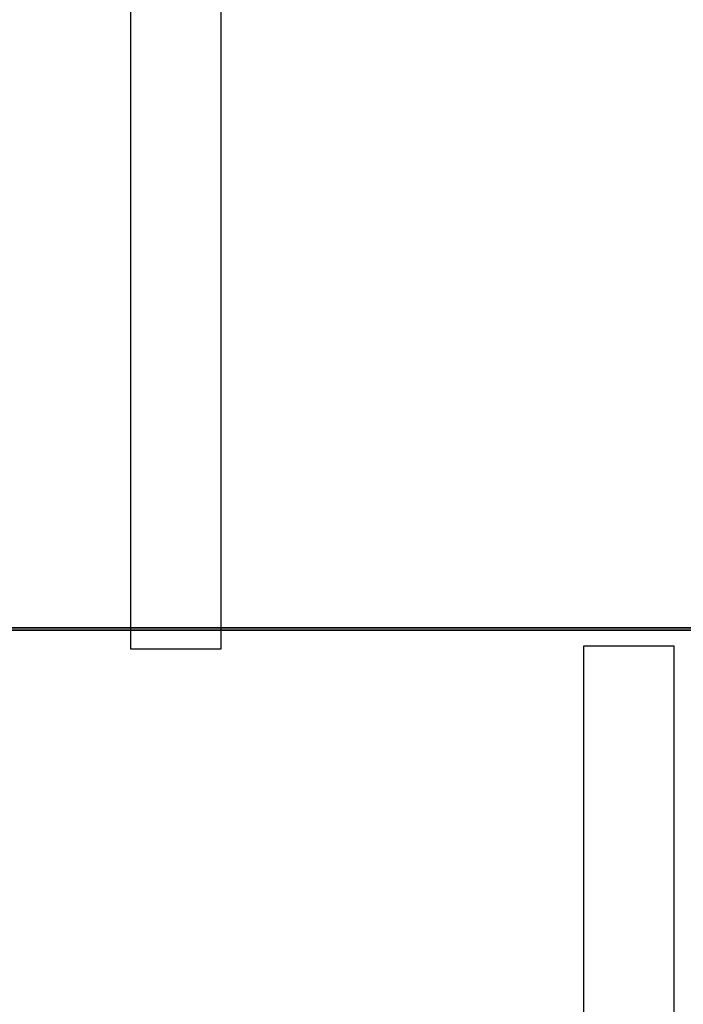
# Model space of a CAD drawing. Units: millimetres. Extents: x 31 to 541, y -650 to 0.
# Drawn here: x 238 to 267, y -244 to -200 of the extents above; entities that cross this region are included whole.
import ezdxf

# ---------------------------------------------------------------- set-up
doc = ezdxf.new("R2010")
doc.units = ezdxf.units.MM
doc.layers.add('200-EquipBlack-3d', color=250, linetype='Continuous')
doc.layers.add('200-EquipSteel-3d', color=9, linetype='Continuous')

msp = doc.modelspace()

# ---------------------------------------------------------------- linework, layer by layer
at = {"layer": '200-EquipBlack-3d', "extrusion": (0, -1, 0), "elevation": 227.401}
for points in [[(171.857, 600.968), (399.857, 600.968), (399.857, 594.333), (171.857, 594.333)], [(171.857, 593.333), (399.857, 593.333), (399.857, 573.369), (171.857, 573.369)], [(171.857, 565.233), (399.857, 565.233), (399.857, 572.028), (171.857, 572.028)], [(171.857, 400.369), (399.857, 400.369), (399.857, 420.333), (171.857, 420.333)], [(171.857, 427.968), (399.857, 427.968), (399.857, 421.333), (171.857, 421.333)], [(171.857, 392.353), (399.857, 392.353), (399.857, 398.562), (171.857, 398.562)], [(171.857, 219.233), (399.857, 219.233), (399.857, 226.028), (171.857, 226.028)], [(171.857, 227.369), (399.857, 227.369), (399.857, 247.333), (171.857, 247.333)], [(171.857, 254.968), (399.857, 254.968), (399.857, 248.333), (171.857, 248.333)], [(176.137, 392.191), (401.137, 392.191), (401.137, 391.191), (176.137, 391.191)], [(176.137, 387.355), (401.137, 387.355), (401.137, 386.355), (176.137, 386.355)], [(176.137, 384.23), (401.137, 384.23), (401.137, 383.23), (176.137, 383.23)], [(176.137, 381.105), (401.137, 381.105), (401.137, 380.105), (176.137, 380.105)], [(176.137, 377.98), (401.137, 377.98), (401.137, 376.98), (176.137, 376.98)], [(176.137, 374.492), (401.137, 374.492), (401.137, 373.492), (176.137, 373.492)], [(176.137, 369.496), (401.137, 369.496), (401.137, 368.496), (176.137, 368.496)], [(176.137, 364.496), (401.137, 364.496), (401.137, 363.496), (176.137, 363.496)], [(176.137, 359.496), (401.137, 359.496), (401.137, 358.496), (176.137, 358.496)], [(176.137, 354.496), (401.137, 354.496), (401.137, 353.496), (176.137, 353.496)], [(176.137, 349.496), (401.137, 349.496), (401.137, 348.496), (176.137, 348.496)], [(176.137, 344.496), (401.137, 344.496), (401.137, 343.496), (176.137, 343.496)], [(176.137, 339.496), (401.137, 339.496), (401.137, 338.496), (176.137, 338.496)], [(176.137, 334.496), (401.137, 334.496), (401.137, 333.496), (176.137, 333.496)], [(176.137, 329.496), (401.137, 329.496), (401.137, 328.496), (176.137, 328.496)], [(176.137, 324.496), (401.137, 324.496), (401.137, 323.496), (176.137, 323.496)], [(176.137, 319.886), (401.137, 319.886), (401.137, 318.886), (176.137, 318.886)], [(176.137, 314.886), (401.137, 314.886), (401.137, 313.886), (176.137, 313.886)], [(176.137, 309.886), (401.137, 309.886), (401.137, 308.886), (176.137, 308.886)], [(176.137, 304.886), (401.137, 304.886), (401.137, 303.886), (176.137, 303.886)], [(176.137, 299.886), (401.137, 299.886), (401.137, 298.886), (176.137, 298.886)], [(176.137, 294.886), (401.137, 294.886), (401.137, 293.886), (176.137, 293.886)], [(176.137, 289.886), (401.137, 289.886), (401.137, 288.886), (176.137, 288.886)], [(176.137, 284.886), (401.137, 284.886), (401.137, 283.886), (176.137, 283.886)], [(176.137, 279.886), (401.137, 279.886), (401.137, 278.886), (176.137, 278.886)], [(176.137, 274.89), (401.137, 274.89), (401.137, 273.89), (176.137, 273.89)], [(176.137, 271.402), (401.137, 271.402), (401.137, 270.402), (176.137, 270.402)], [(176.137, 268.277), (401.137, 268.277), (401.137, 267.277), (176.137, 267.277)], [(176.137, 265.152), (401.137, 265.152), (401.137, 264.152), (176.137, 264.152)], [(176.137, 262.027), (401.137, 262.027), (401.137, 261.027), (176.137, 261.027)], [(176.137, 257.191), (401.137, 257.191), (401.137, 256.191), (176.137, 256.191)], [(176.137, 565.191), (401.137, 565.191), (401.137, 564.191), (176.137, 564.191)], [(176.137, 560.355), (401.137, 560.355), (401.137, 559.355), (176.137, 559.355)], [(176.137, 557.23), (401.137, 557.23), (401.137, 556.23), (176.137, 556.23)], [(176.137, 554.105), (401.137, 554.105), (401.137, 553.105), (176.137, 553.105)], [(176.137, 550.98), (401.137, 550.98), (401.137, 549.98), (176.137, 549.98)], [(176.137, 547.492), (401.137, 547.492), (401.137, 546.492), (176.137, 546.492)], [(176.137, 542.496), (401.137, 542.496), (401.137, 541.496), (176.137, 541.496)], [(176.137, 537.496), (401.137, 537.496), (401.137, 536.496), (176.137, 536.496)], [(176.137, 532.496), (401.137, 532.496), (401.137, 531.496), (176.137, 531.496)], [(176.137, 527.496), (401.137, 527.496), (401.137, 526.496), (176.137, 526.496)], [(176.137, 522.496), (401.137, 522.496), (401.137, 521.496), (176.137, 521.496)], [(176.137, 517.496), (401.137, 517.496), (401.137, 516.496), (176.137, 516.496)], [(176.137, 512.496), (401.137, 512.496), (401.137, 511.496), (176.137, 511.496)], [(176.137, 507.496), (401.137, 507.496), (401.137, 506.496), (176.137, 506.496)], [(176.137, 502.496), (401.137, 502.496), (401.137, 501.496), (176.137, 501.496)], [(176.137, 497.496), (401.137, 497.496), (401.137, 496.496), (176.137, 496.496)], [(176.137, 492.886), (401.137, 492.886), (401.137, 491.886), (176.137, 491.886)], [(176.137, 487.886), (401.137, 487.886), (401.137, 486.886), (176.137, 486.886)], [(176.137, 482.886), (401.137, 482.886), (401.137, 481.886), (176.137, 481.886)], [(176.137, 477.886), (401.137, 477.886), (401.137, 476.886), (176.137, 476.886)], [(176.137, 472.886), (401.137, 472.886), (401.137, 471.886), (176.137, 471.886)], [(176.137, 467.886), (401.137, 467.886), (401.137, 466.886), (176.137, 466.886)], [(176.137, 462.886), (401.137, 462.886), (401.137, 461.886), (176.137, 461.886)], [(176.137, 457.886), (401.137, 457.886), (401.137, 456.886), (176.137, 456.886)], [(176.137, 452.886), (401.137, 452.886), (401.137, 451.886), (176.137, 451.886)], [(176.137, 447.89), (401.137, 447.89), (401.137, 446.89), (176.137, 446.89)], [(176.137, 444.402), (401.137, 444.402), (401.137, 443.402), (176.137, 443.402)], [(176.137, 441.277), (401.137, 441.277), (401.137, 440.277), (176.137, 440.277)], [(176.137, 438.152), (401.137, 438.152), (401.137, 437.152), (176.137, 437.152)], [(176.137, 435.027), (401.137, 435.027), (401.137, 434.027), (176.137, 434.027)], [(176.137, 430.191), (401.137, 430.191), (401.137, 429.191), (176.137, 429.191)]]:
    msp.add_lwpolyline(points, close=True, dxfattribs=at)
for points in [[(239.637, 387.355), (239.637, 391.191), (238.637, 391.191), (238.637, 387.355)], [(238.637, 386.355), (238.637, 384.23)], [(238.637, 383.23), (238.637, 381.105)], [(238.637, 380.105), (238.637, 377.98)], [(238.637, 376.98), (238.637, 374.492)], [(238.637, 373.492), (238.637, 369.495)], [(238.637, 368.495), (238.637, 364.495)], [(238.637, 363.495), (238.637, 359.495)], [(238.637, 358.495), (238.637, 354.495)], [(238.637, 353.495), (238.637, 349.495)], [(238.637, 348.495), (238.637, 344.495)], [(238.637, 343.495), (238.637, 339.495)], [(238.637, 338.495), (238.637, 334.495)], [(238.637, 333.495), (238.637, 329.495)], [(238.637, 328.495), (238.637, 324.886)], [(238.637, 323.495), (238.637, 319.886)], [(238.637, 318.886), (238.637, 314.886)], [(238.637, 313.886), (238.637, 309.886)], [(238.637, 308.886), (238.637, 304.886)], [(238.637, 303.886), (238.637, 299.886)], [(238.637, 298.886), (238.637, 294.886)], [(238.637, 293.886), (238.637, 289.886)], [(238.637, 288.886), (238.637, 284.886)], [(238.637, 283.886), (238.637, 279.886)], [(238.637, 278.886), (238.637, 274.89)], [(238.637, 273.89), (238.637, 271.402)], [(238.637, 270.402), (238.637, 268.277)], [(238.637, 267.277), (238.637, 265.152)], [(238.637, 264.152), (238.637, 262.027)], [(238.637, 261.027), (238.637, 257.191)], [(238.637, 256.191), (238.637, 254.968), (239.637, 254.968), (239.637, 256.191)], [(239.637, 560.355), (239.637, 564.191), (238.637, 564.191), (238.637, 560.355)], [(238.637, 559.355), (238.637, 557.23)], [(238.637, 556.23), (238.637, 554.105)], [(238.637, 553.105), (238.637, 550.98)], [(238.637, 549.98), (238.637, 547.492)], [(238.637, 546.492), (238.637, 542.495)], [(238.637, 541.495), (238.637, 537.495)], [(238.637, 536.495), (238.637, 532.495)], [(238.637, 531.495), (238.637, 527.495)], [(238.637, 526.495), (238.637, 522.495)], [(238.637, 521.495), (238.637, 517.495)], [(238.637, 516.495), (238.637, 512.495)], [(238.637, 511.495), (238.637, 507.495)], [(238.637, 506.495), (238.637, 502.495)], [(238.637, 501.495), (238.637, 497.886)], [(238.637, 496.495), (238.637, 492.886)], [(238.637, 491.886), (238.637, 487.886)], [(238.637, 486.886), (238.637, 482.886)], [(238.637, 481.886), (238.637, 477.886)], [(238.637, 476.886), (238.637, 472.886)], [(238.637, 471.886), (238.637, 467.886)], [(238.637, 466.886), (238.637, 462.886)], [(238.637, 461.886), (238.637, 457.886)], [(238.637, 456.886), (238.637, 452.886)], [(238.637, 451.886), (238.637, 447.89)], [(238.637, 446.89), (238.637, 444.402)], [(238.637, 443.402), (238.637, 441.277)], [(238.637, 440.277), (238.637, 438.152)], [(238.637, 437.152), (238.637, 435.027)], [(238.637, 434.027), (238.637, 430.191)], [(238.637, 429.191), (238.637, 427.968), (239.637, 427.968), (239.637, 429.191)], [(239.637, 257.191), (239.637, 261.027)], [(239.637, 262.027), (239.637, 264.152)], [(239.637, 265.152), (239.637, 267.277)], [(239.637, 268.277), (239.637, 270.402)], [(239.637, 271.402), (239.637, 273.89)], [(239.637, 274.89), (239.637, 278.886)], [(239.637, 279.886), (239.637, 283.886)], [(239.637, 284.886), (239.637, 288.886)], [(239.637, 289.886), (239.637, 293.886)], [(239.637, 294.886), (239.637, 298.886)], [(239.637, 299.886), (239.637, 303.886)], [(239.637, 304.886), (239.637, 308.886)], [(239.637, 309.886), (239.637, 313.886)], [(239.637, 314.886), (239.637, 318.886)], [(239.637, 319.886), (239.637, 323.495)], [(239.637, 324.886), (239.637, 328.495)], [(239.637, 329.495), (239.637, 333.495)], [(239.637, 334.495), (239.637, 338.495)], [(239.637, 339.495), (239.637, 343.495)], [(239.637, 344.495), (239.637, 348.495)], [(239.637, 349.495), (239.637, 353.495)], [(239.637, 354.495), (239.637, 358.495)], [(239.637, 359.495), (239.637, 363.495)], [(239.637, 364.495), (239.637, 368.495)], [(239.637, 369.495), (239.637, 373.492)], [(239.637, 374.492), (239.637, 376.98)], [(239.637, 377.98), (239.637, 380.105)], [(239.637, 381.105), (239.637, 383.23)], [(239.637, 384.23), (239.637, 386.355)], [(239.637, 430.191), (239.637, 434.027)], [(239.637, 435.027), (239.637, 437.152)], [(239.637, 438.152), (239.637, 440.277)], [(239.637, 441.277), (239.637, 443.402)], [(239.637, 444.402), (239.637, 446.89)], [(239.637, 447.89), (239.637, 451.886)], [(239.637, 452.886), (239.637, 456.886)], [(239.637, 457.886), (239.637, 461.886)], [(239.637, 462.886), (239.637, 466.886)], [(239.637, 467.886), (239.637, 471.886)], [(239.637, 472.886), (239.637, 476.886)], [(239.637, 477.886), (239.637, 481.886)], [(239.637, 482.886), (239.637, 486.886)], [(239.637, 487.886), (239.637, 491.886)], [(239.637, 492.886), (239.637, 496.495)], [(239.637, 497.886), (239.637, 501.495)], [(239.637, 502.495), (239.637, 506.495)], [(239.637, 507.495), (239.637, 511.495)], [(239.637, 512.495), (239.637, 516.495)], [(239.637, 517.495), (239.637, 521.495)], [(239.637, 522.495), (239.637, 526.495)], [(239.637, 527.495), (239.637, 531.495)], [(239.637, 532.495), (239.637, 536.495)], [(239.637, 537.495), (239.637, 541.495)], [(239.637, 542.495), (239.637, 546.492)], [(239.637, 547.492), (239.637, 549.98)], [(239.637, 550.98), (239.637, 553.105)], [(239.637, 554.105), (239.637, 556.23)], [(239.637, 557.23), (239.637, 559.355)], [(245.137, 387.355), (245.137, 391.191), (244.137, 391.191), (244.137, 387.355)], [(244.137, 386.355), (244.137, 384.23)], [(244.137, 383.23), (244.137, 381.105)], [(244.137, 380.105), (244.137, 377.98)], [(244.137, 376.98), (244.137, 374.492)], [(244.137, 373.492), (244.137, 369.495)], [(244.137, 368.495), (244.137, 364.495)], [(244.137, 363.495), (244.137, 359.495)], [(244.137, 358.495), (244.137, 354.495)], [(244.137, 353.495), (244.137, 349.495)], [(244.137, 348.495), (244.137, 344.495)], [(244.137, 343.495), (244.137, 339.495)], [(244.137, 338.495), (244.137, 334.495)], [(244.137, 333.495), (244.137, 329.495)], [(244.137, 328.495), (244.137, 324.886)], [(244.137, 323.495), (244.137, 319.886)], [(244.137, 318.886), (244.137, 314.886)], [(244.137, 313.886), (244.137, 309.886)], [(244.137, 308.886), (244.137, 304.886)], [(244.137, 303.886), (244.137, 299.886)], [(244.137, 298.886), (244.137, 294.886)], [(244.137, 293.886), (244.137, 289.886)], [(244.137, 288.886), (244.137, 284.886)], [(244.137, 283.886), (244.137, 279.886)], [(244.137, 278.886), (244.137, 274.89)], [(244.137, 273.89), (244.137, 271.402)], [(244.137, 270.402), (244.137, 268.277)], [(244.137, 267.277), (244.137, 265.152)], [(244.137, 264.152), (244.137, 262.027)], [(244.137, 261.027), (244.137, 257.191)], [(244.137, 256.191), (244.137, 254.968), (245.137, 254.968), (245.137, 256.191)], [(245.137, 560.355), (245.137, 564.191), (244.137, 564.191), (244.137, 560.355)], [(244.137, 559.355), (244.137, 557.23)], [(244.137, 556.23), (244.137, 554.105)], [(244.137, 553.105), (244.137, 550.98)], [(244.137, 549.98), (244.137, 547.492)], [(244.137, 546.492), (244.137, 542.495)], [(244.137, 541.495), (244.137, 537.495)], [(244.137, 536.495), (244.137, 532.495)], [(244.137, 531.495), (244.137, 527.495)], [(244.137, 526.495), (244.137, 522.495)], [(244.137, 521.495), (244.137, 517.495)], [(244.137, 516.495), (244.137, 512.495)], [(244.137, 511.495), (244.137, 507.495)], [(244.137, 506.495), (244.137, 502.495)], [(244.137, 501.495), (244.137, 497.886)], [(244.137, 496.495), (244.137, 492.886)], [(244.137, 491.886), (244.137, 487.886)], [(244.137, 486.886), (244.137, 482.886)], [(244.137, 481.886), (244.137, 477.886)], [(244.137, 476.886), (244.137, 472.886)], [(244.137, 471.886), (244.137, 467.886)], [(244.137, 466.886), (244.137, 462.886)], [(244.137, 461.886), (244.137, 457.886)], [(244.137, 456.886), (244.137, 452.886)], [(244.137, 451.886), (244.137, 447.89)], [(244.137, 446.89), (244.137, 444.402)], [(244.137, 443.402), (244.137, 441.277)], [(244.137, 440.277), (244.137, 438.152)], [(244.137, 437.152), (244.137, 435.027)], [(244.137, 434.027), (244.137, 430.191)], [(244.137, 429.191), (244.137, 427.968), (245.137, 427.968), (245.137, 429.191)], [(245.137, 257.191), (245.137, 261.027)], [(245.137, 262.027), (245.137, 264.152)], [(245.137, 265.152), (245.137, 267.277)], [(245.137, 268.277), (245.137, 270.402)], [(245.137, 271.402), (245.137, 273.89)], [(245.137, 274.89), (245.137, 278.886)], [(245.137, 279.886), (245.137, 283.886)], [(245.137, 284.886), (245.137, 288.886)], [(245.137, 289.886), (245.137, 293.886)], [(245.137, 294.886), (245.137, 298.886)], [(245.137, 299.886), (245.137, 303.886)], [(245.137, 304.886), (245.137, 308.886)], [(245.137, 309.886), (245.137, 313.886)], [(245.137, 314.886), (245.137, 318.886)], [(245.137, 319.886), (245.137, 323.495)], [(245.137, 324.886), (245.137, 328.495)], [(245.137, 329.495), (245.137, 333.495)], [(245.137, 334.495), (245.137, 338.495)], [(245.137, 339.495), (245.137, 343.495)], [(245.137, 344.495), (245.137, 348.495)], [(245.137, 349.495), (245.137, 353.495)], [(245.137, 354.495), (245.137, 358.495)], [(245.137, 359.495), (245.137, 363.495)], [(245.137, 364.495), (245.137, 368.495)], [(245.137, 369.495), (245.137, 373.492)], [(245.137, 374.492), (245.137, 376.98)], [(245.137, 377.98), (245.137, 380.105)], [(245.137, 381.105), (245.137, 383.23)], [(245.137, 384.23), (245.137, 386.355)], [(245.137, 430.191), (245.137, 434.027)], [(245.137, 435.027), (245.137, 437.152)], [(245.137, 438.152), (245.137, 440.277)], [(245.137, 441.277), (245.137, 443.402)], [(245.137, 444.402), (245.137, 446.89)], [(245.137, 447.89), (245.137, 451.886)], [(245.137, 452.886), (245.137, 456.886)], [(245.137, 457.886), (245.137, 461.886)], [(245.137, 462.886), (245.137, 466.886)], [(245.137, 467.886), (245.137, 471.886)], [(245.137, 472.886), (245.137, 476.886)], [(245.137, 477.886), (245.137, 481.886)], [(245.137, 482.886), (245.137, 486.886)], [(245.137, 487.886), (245.137, 491.886)], [(245.137, 492.886), (245.137, 496.495)], [(245.137, 497.886), (245.137, 501.495)], [(245.137, 502.495), (245.137, 506.495)], [(245.137, 507.495), (245.137, 511.495)], [(245.137, 512.495), (245.137, 516.495)], [(245.137, 517.495), (245.137, 521.495)], [(245.137, 522.495), (245.137, 526.495)], [(245.137, 527.495), (245.137, 531.495)], [(245.137, 532.495), (245.137, 536.495)], [(245.137, 537.495), (245.137, 541.495)], [(245.137, 542.495), (245.137, 546.492)], [(245.137, 547.492), (245.137, 549.98)], [(245.137, 550.98), (245.137, 553.105)], [(245.137, 554.105), (245.137, 556.23)], [(245.137, 557.23), (245.137, 559.355)], [(250.637, 387.355), (250.637, 391.191), (249.637, 391.191), (249.637, 387.355)], [(249.637, 386.355), (249.637, 384.23)], [(249.637, 383.23), (249.637, 381.105)], [(249.637, 380.105), (249.637, 377.98)], [(249.637, 376.98), (249.637, 374.492)], [(249.637, 373.492), (249.637, 369.495)], [(249.637, 368.495), (249.637, 364.495)], [(249.637, 363.495), (249.637, 359.495)], [(249.637, 358.495), (249.637, 354.495)], [(249.637, 353.495), (249.637, 349.495)], [(249.637, 348.495), (249.637, 344.495)], [(249.637, 343.495), (249.637, 339.495)], [(249.637, 338.495), (249.637, 334.495)], [(249.637, 333.495), (249.637, 329.495)], [(249.637, 328.495), (249.637, 324.886)], [(249.637, 323.495), (249.637, 319.886)], [(249.637, 318.886), (249.637, 314.886)], [(249.637, 313.886), (249.637, 309.886)], [(249.637, 308.886), (249.637, 304.886)], [(249.637, 303.886), (249.637, 299.886)], [(249.637, 298.886), (249.637, 294.886)], [(249.637, 293.886), (249.637, 289.886)], [(249.637, 288.886), (249.637, 284.886)], [(249.637, 283.886), (249.637, 279.886)], [(249.637, 278.886), (249.637, 274.89)], [(249.637, 273.89), (249.637, 271.402)], [(249.637, 270.402), (249.637, 268.277)], [(249.637, 267.277), (249.637, 265.152)], [(249.637, 264.152), (249.637, 262.027)], [(249.637, 261.027), (249.637, 257.191)], [(249.637, 256.191), (249.637, 254.968), (250.637, 254.968), (250.637, 256.191)], [(250.637, 560.355), (250.637, 564.191), (249.637, 564.191), (249.637, 560.355)], [(249.637, 559.355), (249.637, 557.23)], [(249.637, 556.23), (249.637, 554.105)], [(249.637, 553.105), (249.637, 550.98)], [(249.637, 549.98), (249.637, 547.492)], [(249.637, 546.492), (249.637, 542.495)], [(249.637, 541.495), (249.637, 537.495)], [(249.637, 536.495), (249.637, 532.495)], [(249.637, 531.495), (249.637, 527.495)], [(249.637, 526.495), (249.637, 522.495)], [(249.637, 521.495), (249.637, 517.495)], [(249.637, 516.495), (249.637, 512.495)], [(249.637, 511.495), (249.637, 507.495)], [(249.637, 506.495), (249.637, 502.495)], [(249.637, 501.495), (249.637, 497.886)], [(249.637, 496.495), (249.637, 492.886)], [(249.637, 491.886), (249.637, 487.886)], [(249.637, 486.886), (249.637, 482.886)], [(249.637, 481.886), (249.637, 477.886)], [(249.637, 476.886), (249.637, 472.886)], [(249.637, 471.886), (249.637, 467.886)], [(249.637, 466.886), (249.637, 462.886)], [(249.637, 461.886), (249.637, 457.886)], [(249.637, 456.886), (249.637, 452.886)], [(249.637, 451.886), (249.637, 447.89)], [(249.637, 446.89), (249.637, 444.402)], [(249.637, 443.402), (249.637, 441.277)], [(249.637, 440.277), (249.637, 438.152)], [(249.637, 437.152), (249.637, 435.027)], [(249.637, 434.027), (249.637, 430.191)], [(249.637, 429.191), (249.637, 427.968), (250.637, 427.968), (250.637, 429.191)], [(250.637, 257.191), (250.637, 261.027)], [(250.637, 262.027), (250.637, 264.152)], [(250.637, 265.152), (250.637, 267.277)], [(250.637, 268.277), (250.637, 270.402)], [(250.637, 271.402), (250.637, 273.89)], [(250.637, 274.89), (250.637, 278.886)], [(250.637, 279.886), (250.637, 283.886)], [(250.637, 284.886), (250.637, 288.886)], [(250.637, 289.886), (250.637, 293.886)], [(250.637, 294.886), (250.637, 298.886)], [(250.637, 299.886), (250.637, 303.886)], [(250.637, 304.886), (250.637, 308.886)], [(250.637, 309.886), (250.637, 313.886)], [(250.637, 314.886), (250.637, 318.886)], [(250.637, 319.886), (250.637, 323.495)], [(250.637, 324.886), (250.637, 328.495)], [(250.637, 329.495), (250.637, 333.495)], [(250.637, 334.495), (250.637, 338.495)], [(250.637, 339.495), (250.637, 343.495)], [(250.637, 344.495), (250.637, 348.495)], [(250.637, 349.495), (250.637, 353.495)], [(250.637, 354.495), (250.637, 358.495)], [(250.637, 359.495), (250.637, 363.495)], [(250.637, 364.495), (250.637, 368.495)], [(250.637, 369.495), (250.637, 373.492)], [(250.637, 374.492), (250.637, 376.98)], [(250.637, 377.98), (250.637, 380.105)], [(250.637, 381.105), (250.637, 383.23)], [(250.637, 384.23), (250.637, 386.355)], [(250.637, 430.191), (250.637, 434.027)], [(250.637, 435.027), (250.637, 437.152)], [(250.637, 438.152), (250.637, 440.277)], [(250.637, 441.277), (250.637, 443.402)], [(250.637, 444.402), (250.637, 446.89)], [(250.637, 447.89), (250.637, 451.886)], [(250.637, 452.886), (250.637, 456.886)], [(250.637, 457.886), (250.637, 461.886)], [(250.637, 462.886), (250.637, 466.886)], [(250.637, 467.886), (250.637, 471.886)], [(250.637, 472.886), (250.637, 476.886)], [(250.637, 477.886), (250.637, 481.886)], [(250.637, 482.886), (250.637, 486.886)], [(250.637, 487.886), (250.637, 491.886)], [(250.637, 492.886), (250.637, 496.495)], [(250.637, 497.886), (250.637, 501.495)], [(250.637, 502.495), (250.637, 506.495)], [(250.637, 507.495), (250.637, 511.495)], [(250.637, 512.495), (250.637, 516.495)], [(250.637, 517.495), (250.637, 521.495)], [(250.637, 522.495), (250.637, 526.495)], [(250.637, 527.495), (250.637, 531.495)], [(250.637, 532.495), (250.637, 536.495)], [(250.637, 537.495), (250.637, 541.495)], [(250.637, 542.495), (250.637, 546.492)], [(250.637, 547.492), (250.637, 549.98)], [(250.637, 550.98), (250.637, 553.105)], [(250.637, 554.105), (250.637, 556.23)], [(250.637, 557.23), (250.637, 559.355)], [(256.137, 387.355), (256.137, 391.191), (255.137, 391.191), (255.137, 387.355)], [(255.137, 386.355), (255.137, 384.23)], [(255.137, 383.23), (255.137, 381.105)], [(255.137, 380.105), (255.137, 377.98)], [(255.137, 376.98), (255.137, 374.492)], [(255.137, 373.492), (255.137, 369.495)], [(255.137, 368.495), (255.137, 364.495)], [(255.137, 363.495), (255.137, 359.495)], [(255.137, 358.495), (255.137, 354.495)], [(255.137, 353.495), (255.137, 349.495)], [(255.137, 348.495), (255.137, 344.495)], [(255.137, 343.495), (255.137, 339.495)], [(255.137, 338.495), (255.137, 334.495)], [(255.137, 333.495), (255.137, 329.495)], [(255.137, 328.495), (255.137, 324.886)], [(255.137, 323.495), (255.137, 319.886)], [(255.137, 318.886), (255.137, 314.886)], [(255.137, 313.886), (255.137, 309.886)], [(255.137, 308.886), (255.137, 304.886)], [(255.137, 303.886), (255.137, 299.886)], [(255.137, 298.886), (255.137, 294.886)], [(255.137, 293.886), (255.137, 289.886)], [(255.137, 288.886), (255.137, 284.886)], [(255.137, 283.886), (255.137, 279.886)], [(255.137, 278.886), (255.137, 274.89)], [(255.137, 273.89), (255.137, 271.402)], [(255.137, 270.402), (255.137, 268.277)], [(255.137, 267.277), (255.137, 265.152)], [(255.137, 264.152), (255.137, 262.027)], [(255.137, 261.027), (255.137, 257.191)], [(255.137, 256.191), (255.137, 254.968), (256.137, 254.968), (256.137, 256.191)], [(256.137, 560.355), (256.137, 564.191), (255.137, 564.191), (255.137, 560.355)], [(255.137, 559.355), (255.137, 557.23)], [(255.137, 556.23), (255.137, 554.105)], [(255.137, 553.105), (255.137, 550.98)], [(255.137, 549.98), (255.137, 547.492)], [(255.137, 546.492), (255.137, 542.495)], [(255.137, 541.495), (255.137, 537.495)], [(255.137, 536.495), (255.137, 532.495)], [(255.137, 531.495), (255.137, 527.495)], [(255.137, 526.495), (255.137, 522.495)], [(255.137, 521.495), (255.137, 517.495)], [(255.137, 516.495), (255.137, 512.495)], [(255.137, 511.495), (255.137, 507.495)], [(255.137, 506.495), (255.137, 502.495)], [(255.137, 501.495), (255.137, 497.886)], [(255.137, 496.495), (255.137, 492.886)], [(255.137, 491.886), (255.137, 487.886)], [(255.137, 486.886), (255.137, 482.886)], [(255.137, 481.886), (255.137, 477.886)], [(255.137, 476.886), (255.137, 472.886)], [(255.137, 471.886), (255.137, 467.886)], [(255.137, 466.886), (255.137, 462.886)], [(255.137, 461.886), (255.137, 457.886)], [(255.137, 456.886), (255.137, 452.886)], [(255.137, 451.886), (255.137, 447.89)], [(255.137, 446.89), (255.137, 444.402)], [(255.137, 443.402), (255.137, 441.277)], [(255.137, 440.277), (255.137, 438.152)], [(255.137, 437.152), (255.137, 435.027)], [(255.137, 434.027), (255.137, 430.191)], [(255.137, 429.191), (255.137, 427.968), (256.137, 427.968), (256.137, 429.191)], [(256.137, 257.191), (256.137, 261.027)], [(256.137, 262.027), (256.137, 264.152)], [(256.137, 265.152), (256.137, 267.277)], [(256.137, 268.277), (256.137, 270.402)], [(256.137, 271.402), (256.137, 273.89)], [(256.137, 274.89), (256.137, 278.886)], [(256.137, 279.886), (256.137, 283.886)], [(256.137, 284.886), (256.137, 288.886)], [(256.137, 289.886), (256.137, 293.886)], [(256.137, 294.886), (256.137, 298.886)], [(256.137, 299.886), (256.137, 303.886)], [(256.137, 304.886), (256.137, 308.886)], [(256.137, 309.886), (256.137, 313.886)], [(256.137, 314.886), (256.137, 318.886)], [(256.137, 319.886), (256.137, 323.495)], [(256.137, 324.886), (256.137, 328.495)], [(256.137, 329.495), (256.137, 333.495)], [(256.137, 334.495), (256.137, 338.495)], [(256.137, 339.495), (256.137, 343.495)], [(256.137, 344.495), (256.137, 348.495)], [(256.137, 349.495), (256.137, 353.495)], [(256.137, 354.495), (256.137, 358.495)], [(256.137, 359.495), (256.137, 363.495)], [(256.137, 364.495), (256.137, 368.495)], [(256.137, 369.495), (256.137, 373.492)], [(256.137, 374.492), (256.137, 376.98)], [(256.137, 377.98), (256.137, 380.105)], [(256.137, 381.105), (256.137, 383.23)], [(256.137, 384.23), (256.137, 386.355)], [(256.137, 430.191), (256.137, 434.027)], [(256.137, 435.027), (256.137, 437.152)], [(256.137, 438.152), (256.137, 440.277)], [(256.137, 441.277), (256.137, 443.402)], [(256.137, 444.402), (256.137, 446.89)], [(256.137, 447.89), (256.137, 451.886)], [(256.137, 452.886), (256.137, 456.886)], [(256.137, 457.886), (256.137, 461.886)], [(256.137, 462.886), (256.137, 466.886)], [(256.137, 467.886), (256.137, 471.886)], [(256.137, 472.886), (256.137, 476.886)], [(256.137, 477.886), (256.137, 481.886)], [(256.137, 482.886), (256.137, 486.886)], [(256.137, 487.886), (256.137, 491.886)], [(256.137, 492.886), (256.137, 496.495)], [(256.137, 497.886), (256.137, 501.495)], [(256.137, 502.495), (256.137, 506.495)], [(256.137, 507.495), (256.137, 511.495)], [(256.137, 512.495), (256.137, 516.495)], [(256.137, 517.495), (256.137, 521.495)], [(256.137, 522.495), (256.137, 526.495)], [(256.137, 527.495), (256.137, 531.495)], [(256.137, 532.495), (256.137, 536.495)], [(256.137, 537.495), (256.137, 541.495)], [(256.137, 542.495), (256.137, 546.492)], [(256.137, 547.492), (256.137, 549.98)], [(256.137, 550.98), (256.137, 553.105)], [(256.137, 554.105), (256.137, 556.23)], [(256.137, 557.23), (256.137, 559.355)], [(261.637, 387.355), (261.637, 391.191), (260.637, 391.191), (260.637, 387.355)], [(260.637, 386.355), (260.637, 384.23)], [(260.637, 383.23), (260.637, 381.105)], [(260.637, 380.105), (260.637, 377.98)], [(260.637, 376.98), (260.637, 374.492)], [(260.637, 373.492), (260.637, 369.495)], [(260.637, 368.495), (260.637, 364.495)], [(260.637, 363.495), (260.637, 359.495)], [(260.637, 358.495), (260.637, 354.495)], [(260.637, 353.495), (260.637, 349.495)], [(260.637, 348.495), (260.637, 344.495)], [(260.637, 343.495), (260.637, 339.495)], [(260.637, 338.495), (260.637, 334.495)], [(260.637, 333.495), (260.637, 329.495)], [(260.637, 328.495), (260.637, 324.886)], [(260.637, 323.495), (260.637, 319.886)], [(260.637, 318.886), (260.637, 314.886)], [(260.637, 313.886), (260.637, 309.886)], [(260.637, 308.886), (260.637, 304.886)], [(260.637, 303.886), (260.637, 299.886)], [(260.637, 298.886), (260.637, 294.886)], [(260.637, 293.886), (260.637, 289.886)], [(260.637, 288.886), (260.637, 284.886)], [(260.637, 283.886), (260.637, 279.886)], [(260.637, 278.886), (260.637, 274.89)], [(260.637, 273.89), (260.637, 271.402)], [(260.637, 270.402), (260.637, 268.277)], [(260.637, 267.277), (260.637, 265.152)], [(260.637, 264.152), (260.637, 262.027)], [(260.637, 261.027), (260.637, 257.191)], [(260.637, 256.191), (260.637, 254.968), (261.637, 254.968), (261.637, 256.191)], [(261.637, 560.355), (261.637, 564.191), (260.637, 564.191), (260.637, 560.355)], [(260.637, 559.355), (260.637, 557.23)], [(260.637, 556.23), (260.637, 554.105)], [(260.637, 553.105), (260.637, 550.98)], [(260.637, 549.98), (260.637, 547.492)], [(260.637, 546.492), (260.637, 542.495)], [(260.637, 541.495), (260.637, 537.495)], [(260.637, 536.495), (260.637, 532.495)], [(260.637, 531.495), (260.637, 527.495)], [(260.637, 526.495), (260.637, 522.495)], [(260.637, 521.495), (260.637, 517.495)], [(260.637, 516.495), (260.637, 512.495)], [(260.637, 511.495), (260.637, 507.495)], [(260.637, 506.495), (260.637, 502.495)], [(260.637, 501.495), (260.637, 497.886)], [(260.637, 496.495), (260.637, 492.886)], [(260.637, 491.886), (260.637, 487.886)], [(260.637, 486.886), (260.637, 482.886)], [(260.637, 481.886), (260.637, 477.886)], [(260.637, 476.886), (260.637, 472.886)], [(260.637, 471.886), (260.637, 467.886)], [(260.637, 466.886), (260.637, 462.886)], [(260.637, 461.886), (260.637, 457.886)], [(260.637, 456.886), (260.637, 452.886)], [(260.637, 451.886), (260.637, 447.89)], [(260.637, 446.89), (260.637, 444.402)], [(260.637, 443.402), (260.637, 441.277)], [(260.637, 440.277), (260.637, 438.152)], [(260.637, 437.152), (260.637, 435.027)], [(260.637, 434.027), (260.637, 430.191)], [(260.637, 429.191), (260.637, 427.968), (261.637, 427.968), (261.637, 429.191)], [(261.637, 257.191), (261.637, 261.027)], [(261.637, 262.027), (261.637, 264.152)], [(261.637, 265.152), (261.637, 267.277)], [(261.637, 268.277), (261.637, 270.402)], [(261.637, 271.402), (261.637, 273.89)], [(261.637, 274.89), (261.637, 278.886)], [(261.637, 279.886), (261.637, 283.886)], [(261.637, 284.886), (261.637, 288.886)], [(261.637, 289.886), (261.637, 293.886)], [(261.637, 294.886), (261.637, 298.886)], [(261.637, 299.886), (261.637, 303.886)], [(261.637, 304.886), (261.637, 308.886)], [(261.637, 309.886), (261.637, 313.886)], [(261.637, 314.886), (261.637, 318.886)], [(261.637, 319.886), (261.637, 323.495)], [(261.637, 324.886), (261.637, 328.495)], [(261.637, 329.495), (261.637, 333.495)], [(261.637, 334.495), (261.637, 338.495)], [(261.637, 339.495), (261.637, 343.495)], [(261.637, 344.495), (261.637, 348.495)], [(261.637, 349.495), (261.637, 353.495)], [(261.637, 354.495), (261.637, 358.495)], [(261.637, 359.495), (261.637, 363.495)], [(261.637, 364.495), (261.637, 368.495)], [(261.637, 369.495), (261.637, 373.492)], [(261.637, 374.492), (261.637, 376.98)], [(261.637, 377.98), (261.637, 380.105)], [(261.637, 381.105), (261.637, 383.23)], [(261.637, 384.23), (261.637, 386.355)], [(261.637, 430.191), (261.637, 434.027)], [(261.637, 435.027), (261.637, 437.152)], [(261.637, 438.152), (261.637, 440.277)], [(261.637, 441.277), (261.637, 443.402)], [(261.637, 444.402), (261.637, 446.89)], [(261.637, 447.89), (261.637, 451.886)], [(261.637, 452.886), (261.637, 456.886)], [(261.637, 457.886), (261.637, 461.886)], [(261.637, 462.886), (261.637, 466.886)], [(261.637, 467.886), (261.637, 471.886)], [(261.637, 472.886), (261.637, 476.886)], [(261.637, 477.886), (261.637, 481.886)], [(261.637, 482.886), (261.637, 486.886)], [(261.637, 487.886), (261.637, 491.886)], [(261.637, 492.886), (261.637, 496.495)], [(261.637, 497.886), (261.637, 501.495)], [(261.637, 502.495), (261.637, 506.495)], [(261.637, 507.495), (261.637, 511.495)], [(261.637, 512.495), (261.637, 516.495)], [(261.637, 517.495), (261.637, 521.495)], [(261.637, 522.495), (261.637, 526.495)], [(261.637, 527.495), (261.637, 531.495)], [(261.637, 532.495), (261.637, 536.495)], [(261.637, 537.495), (261.637, 541.495)], [(261.637, 542.495), (261.637, 546.492)], [(261.637, 547.492), (261.637, 549.98)], [(261.637, 550.98), (261.637, 553.105)], [(261.637, 554.105), (261.637, 556.23)], [(261.637, 557.23), (261.637, 559.355)], [(267.137, 387.355), (267.137, 391.191), (266.137, 391.191), (266.137, 387.355)], [(266.137, 386.355), (266.137, 384.23)], [(266.137, 383.23), (266.137, 381.105)], [(266.137, 380.105), (266.137, 377.98)], [(266.137, 376.98), (266.137, 374.492)], [(266.137, 373.492), (266.137, 369.495)], [(266.137, 368.495), (266.137, 364.495)], [(266.137, 363.495), (266.137, 359.495)], [(266.137, 358.495), (266.137, 354.495)], [(266.137, 353.495), (266.137, 349.495)], [(266.137, 348.495), (266.137, 344.495)], [(266.137, 343.495), (266.137, 339.495)], [(266.137, 338.495), (266.137, 334.495)], [(266.137, 333.495), (266.137, 329.495)], [(266.137, 328.495), (266.137, 324.886)], [(266.137, 323.495), (266.137, 319.886)], [(266.137, 318.886), (266.137, 314.886)], [(266.137, 313.886), (266.137, 309.886)], [(266.137, 308.886), (266.137, 304.886)], [(266.137, 303.886), (266.137, 299.886)], [(266.137, 298.886), (266.137, 294.886)], [(266.137, 293.886), (266.137, 289.886)], [(266.137, 288.886), (266.137, 284.886)], [(266.137, 283.886), (266.137, 279.886)], [(266.137, 278.886), (266.137, 274.89)], [(266.137, 273.89), (266.137, 271.402)], [(266.137, 270.402), (266.137, 268.277)], [(266.137, 267.277), (266.137, 265.152)], [(266.137, 264.152), (266.137, 262.027)], [(266.137, 261.027), (266.137, 257.191)], [(266.137, 256.191), (266.137, 254.968), (267.137, 254.968), (267.137, 256.191)], [(267.137, 560.355), (267.137, 564.191), (266.137, 564.191), (266.137, 560.355)], [(266.137, 559.355), (266.137, 557.23)], [(266.137, 556.23), (266.137, 554.105)], [(266.137, 553.105), (266.137, 550.98)], [(266.137, 549.98), (266.137, 547.492)], [(266.137, 546.492), (266.137, 542.495)], [(266.137, 541.495), (266.137, 537.495)], [(266.137, 536.495), (266.137, 532.495)], [(266.137, 531.495), (266.137, 527.495)], [(266.137, 526.495), (266.137, 522.495)], [(266.137, 521.495), (266.137, 517.495)], [(266.137, 516.495), (266.137, 512.495)], [(266.137, 511.495), (266.137, 507.495)], [(266.137, 506.495), (266.137, 502.495)], [(266.137, 501.495), (266.137, 497.886)], [(266.137, 496.495), (266.137, 492.886)], [(266.137, 491.886), (266.137, 487.886)], [(266.137, 486.886), (266.137, 482.886)], [(266.137, 481.886), (266.137, 477.886)], [(266.137, 476.886), (266.137, 472.886)], [(266.137, 471.886), (266.137, 467.886)], [(266.137, 466.886), (266.137, 462.886)], [(266.137, 461.886), (266.137, 457.886)], [(266.137, 456.886), (266.137, 452.886)], [(266.137, 451.886), (266.137, 447.89)], [(266.137, 446.89), (266.137, 444.402)], [(266.137, 443.402), (266.137, 441.277)], [(266.137, 440.277), (266.137, 438.152)], [(266.137, 437.152), (266.137, 435.027)], [(266.137, 434.027), (266.137, 430.191)], [(266.137, 429.191), (266.137, 427.968), (267.137, 427.968), (267.137, 429.191)], [(267.137, 257.191), (267.137, 261.027)], [(267.137, 262.027), (267.137, 264.152)], [(267.137, 265.152), (267.137, 267.277)], [(267.137, 268.277), (267.137, 270.402)], [(267.137, 271.402), (267.137, 273.89)], [(267.137, 274.89), (267.137, 278.886)], [(267.137, 279.886), (267.137, 283.886)], [(267.137, 284.886), (267.137, 288.886)], [(267.137, 289.886), (267.137, 293.886)], [(267.137, 294.886), (267.137, 298.886)], [(267.137, 299.886), (267.137, 303.886)], [(267.137, 304.886), (267.137, 308.886)], [(267.137, 309.886), (267.137, 313.886)], [(267.137, 314.886), (267.137, 318.886)], [(267.137, 319.886), (267.137, 323.495)], [(267.137, 324.886), (267.137, 328.495)], [(267.137, 329.495), (267.137, 333.495)], [(267.137, 334.495), (267.137, 338.495)], [(267.137, 339.495), (267.137, 343.495)], [(267.137, 344.495), (267.137, 348.495)], [(267.137, 349.495), (267.137, 353.495)], [(267.137, 354.495), (267.137, 358.495)], [(267.137, 359.495), (267.137, 363.495)], [(267.137, 364.495), (267.137, 368.495)], [(267.137, 369.495), (267.137, 373.492)], [(267.137, 374.492), (267.137, 376.98)], [(267.137, 377.98), (267.137, 380.105)], [(267.137, 381.105), (267.137, 383.23)], [(267.137, 384.23), (267.137, 386.355)], [(267.137, 430.191), (267.137, 434.027)], [(267.137, 435.027), (267.137, 437.152)], [(267.137, 438.152), (267.137, 440.277)], [(267.137, 441.277), (267.137, 443.402)], [(267.137, 444.402), (267.137, 446.89)], [(267.137, 447.89), (267.137, 451.886)], [(267.137, 452.886), (267.137, 456.886)], [(267.137, 457.886), (267.137, 461.886)], [(267.137, 462.886), (267.137, 466.886)], [(267.137, 467.886), (267.137, 471.886)], [(267.137, 472.886), (267.137, 476.886)], [(267.137, 477.886), (267.137, 481.886)], [(267.137, 482.886), (267.137, 486.886)], [(267.137, 487.886), (267.137, 491.886)], [(267.137, 492.886), (267.137, 496.495)], [(267.137, 497.886), (267.137, 501.495)], [(267.137, 502.495), (267.137, 506.495)], [(267.137, 507.495), (267.137, 511.495)], [(267.137, 512.495), (267.137, 516.495)], [(267.137, 517.495), (267.137, 521.495)], [(267.137, 522.495), (267.137, 526.495)], [(267.137, 527.495), (267.137, 531.495)], [(267.137, 532.495), (267.137, 536.495)], [(267.137, 537.495), (267.137, 541.495)], [(267.137, 542.495), (267.137, 546.492)], [(267.137, 547.492), (267.137, 549.98)], [(267.137, 550.98), (267.137, 553.105)], [(267.137, 554.105), (267.137, 556.23)], [(267.137, 557.23), (267.137, 559.355)]]:
    msp.add_lwpolyline(points, dxfattribs=at)
at = {"layer": '200-EquipBlack-3d'}
for points in [[(242.741, -192.696, 161), (246.741, -192.696, 161), (246.741, -228.246, 161), (242.741, -228.246, 161)], [(262.854, -228.096, 161), (266.854, -228.096, 161), (266.854, -263.646, 161), (262.854, -263.646, 161)]]:
    msp.add_3dface(points, dxfattribs=at)
at = {"layer": '200-EquipSteel-3d'}
for points in [[(36.451, -31, 4.5), (533.48, -31, 4.5), (533.48, -635.5, 4.5), (36.451, -635.5, 4.5)], [(541.212, -288.208, 627.69), (31.5, -288.208, 627.69), (31.5, -105.598, 627.69), (541.212, -105.598, 627.69)], [(541.212, -107.598, 669.687), (31.5, -107.598, 669.687), (31.5, -312.208, 669.687), (541.212, -312.208, 669.687)], [(170.485, -227.301, 627.298), (402.227, -227.301, 627.298), (402.227, -227.301, 175.691), (170.485, -227.301, 175.691)]]:
    msp.add_3dface(points, dxfattribs=at)
at = {"layer": '200-EquipSteel-3d', "invisible_edges": 10}
msp.add_3dface([(63.84, -595.5, 160.9), (63.84, -103.5, 160.9), (506.09, -103.5, 160.9), (506.09, -595.5, 160.9)], dxfattribs=at)

doc.saveas('drawing.dxf')
